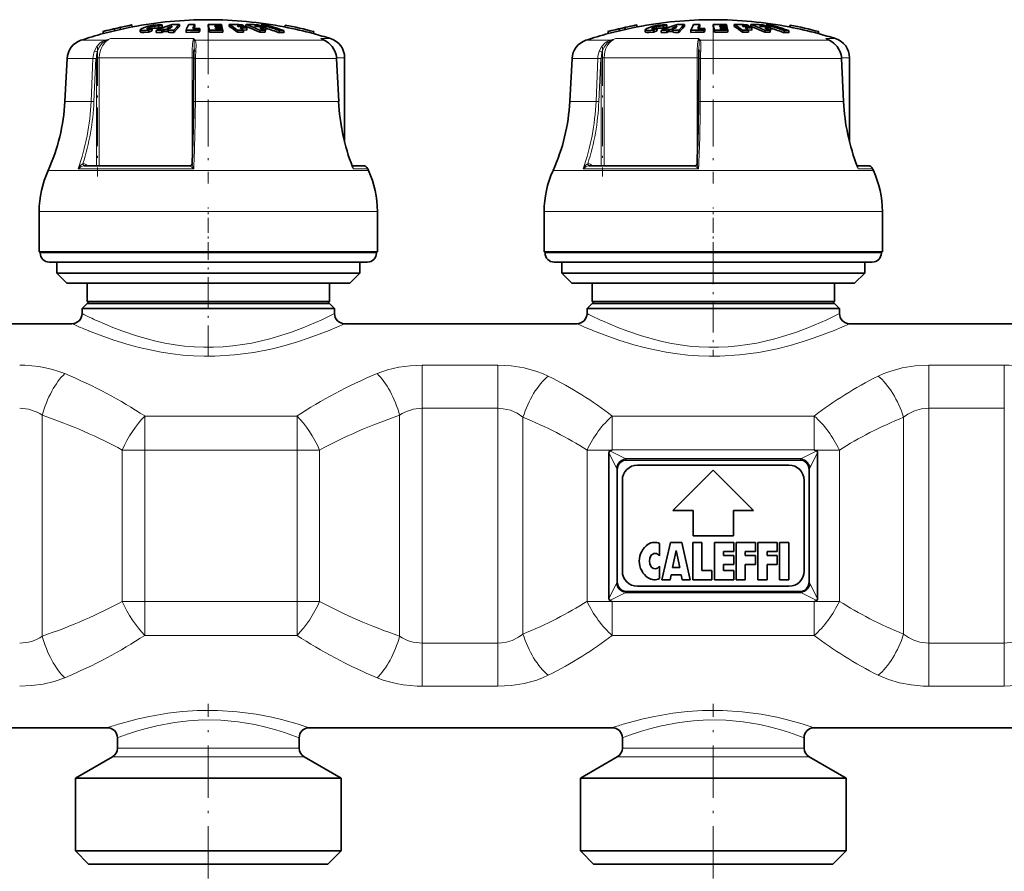
# Model space of a CAD drawing. Extents: x 0 to 420, y 0 to 297.
# Drawn here: x 113 to 162, y 177 to 219 of the extents above; entities that cross this region are included whole.
import ezdxf

# ---------------------------------------------------------------- set-up
doc = ezdxf.new("R2010")
doc.units = 0
doc.linetypes.add('DASHDOT', pattern=[18.5, 12, -3, 0.5, -3])

msp = doc.modelspace()

# ---------------------------------------------------------------- linework, layer by layer
at = {"color": 7, "lineweight": 35}
for p, q in [((117.542, 218.406), (117.565, 218.308)), ((117.542, 218.406), (117.542, 218.406)), ((118.106, 218.535), (118.103, 218.548)), ((118.103, 218.548), (118.125, 218.45)), ((118.106, 218.535), (118.128, 218.437)), ((118.128, 218.437), (118.125, 218.45)), ((118.387, 218.613), (118.41, 218.516)), ((118.39, 218.6), (118.387, 218.613)), ((118.39, 218.6), (118.413, 218.503)), ((118.413, 218.503), (118.41, 218.516)), ((118.965, 218.734), (118.965, 218.733)), ((118.965, 218.733), (118.987, 218.636)), ((119.014, 218.641), (118.987, 218.639)), ((118.987, 218.636), (118.987, 218.636)), ((119.393, 218.498), (119.393, 218.395)), ((119.8, 218.377), (119.8, 218.48)), ((119.98, 218.452), (119.98, 218.555)), ((120.179, 218.363), (120.179, 218.466)), ((120.288, 218.57), (120.288, 218.672)), ((120.463, 218.473), (120.559, 218.511)), ((120.463, 218.369), (120.463, 218.473)), ((120.463, 218.369), (120.559, 218.408)), ((120.468, 218.631), (120.468, 218.733)), ((120.8, 218.512), (120.559, 218.511)), ((120.559, 218.408), (120.559, 218.511)), ((120.559, 218.408), (120.766, 218.409)), ((120.89, 218.577), (120.709, 218.575)), ((120.766, 218.473), (120.8, 218.512)), ((120.766, 218.37), (120.766, 218.473)), ((121.05, 218.366), (121.05, 218.469)), ((121.328, 218.651), (121.328, 218.752)), ((121.655, 218.368), (121.655, 218.471)), ((122.091, 218.654), (122.082, 218.637)), ((122.091, 218.654), (122.091, 218.756)), ((122.306, 218.48), (122.338, 218.555)), ((122.306, 218.377), (122.306, 218.48)), ((122.306, 218.377), (122.338, 218.452)), ((122.338, 218.452), (122.338, 218.555)), ((122.753, 218.654), (122.753, 218.756)), ((122.82, 218.375), (122.82, 218.478)), ((123.075, 218.697), (123.175, 218.696)), ((123.075, 218.697), (123.084, 218.661)), ((123.084, 218.661), (123.194, 218.66)), ((123.226, 218.593), (123.1, 218.594)), ((123.1, 218.594), (123.109, 218.554)), ((123.244, 218.552), (123.109, 218.554)), ((123.143, 218.756), (123.408, 218.752)), ((123.424, 218.692), (123.175, 218.696)), ((123.433, 218.656), (123.194, 218.66)), ((123.449, 218.589), (123.226, 218.593)), ((123.244, 218.552), (123.458, 218.549)), ((123.474, 218.474), (123.276, 218.477)), ((123.424, 218.692), (123.408, 218.752)), ((123.424, 218.656), (123.424, 218.692)), ((123.449, 218.589), (123.433, 218.656)), ((123.449, 218.549), (123.449, 218.589)), ((123.474, 218.474), (123.458, 218.549)), ((123.474, 218.37), (123.474, 218.474)), ((123.799, 218.651), (123.799, 218.753)), ((124.244, 218.657), (124.187, 218.693)), ((124.211, 218.37), (124.211, 218.473)), ((124.674, 218.482), (124.484, 218.485)), ((124.5, 218.37), (124.5, 218.474)), ((124.517, 218.653), (124.517, 218.688)), ((124.625, 218.651), (124.625, 218.753)), ((124.674, 218.482), (124.674, 218.584)), ((125.048, 218.693), (125.143, 218.657)), ((125.315, 218.37), (125.315, 218.473)), ((125.341, 218.654), (125.341, 218.688)), ((125.372, 218.653), (125.372, 218.74)), ((125.551, 218.483), (125.603, 218.482)), ((125.571, 218.37), (125.571, 218.474)), ((125.603, 218.482), (125.603, 218.584)), ((126.267, 218.354), (126.267, 218.457)), ((126.499, 218.352), (126.499, 218.455)), ((126.504, 218.641), (126.541, 218.638)), ((126.562, 218.731), (126.54, 218.634)), ((126.54, 218.634), (126.54, 218.634)), ((126.562, 218.732), (126.562, 218.731)), ((127.984, 218.403), (127.962, 218.306)), ((127.984, 218.404), (127.984, 218.403)), ((142.542, 218.406), (142.565, 218.308)), ((142.542, 218.406), (142.542, 218.406)), ((143.106, 218.535), (143.103, 218.548)), ((143.103, 218.548), (143.125, 218.45)), ((143.106, 218.535), (143.128, 218.437)), ((143.128, 218.437), (143.125, 218.45)), ((143.387, 218.613), (143.41, 218.516)), ((143.39, 218.6), (143.387, 218.613)), ((143.39, 218.6), (143.413, 218.503)), ((143.413, 218.503), (143.41, 218.516)), ((143.965, 218.734), (143.965, 218.733)), ((143.965, 218.733), (143.987, 218.636)), ((144.014, 218.641), (143.987, 218.639)), ((143.987, 218.636), (143.987, 218.636)), ((144.393, 218.498), (144.393, 218.395)), ((144.8, 218.377), (144.8, 218.48)), ((144.98, 218.452), (144.98, 218.555)), ((145.179, 218.363), (145.179, 218.466)), ((145.288, 218.57), (145.288, 218.672)), ((145.463, 218.473), (145.559, 218.511)), ((145.463, 218.369), (145.463, 218.473)), ((145.463, 218.369), (145.559, 218.408)), ((145.468, 218.631), (145.468, 218.733)), ((145.8, 218.512), (145.559, 218.511)), ((145.559, 218.408), (145.559, 218.511)), ((145.559, 218.408), (145.766, 218.409)), ((145.89, 218.577), (145.709, 218.575)), ((145.766, 218.473), (145.8, 218.512)), ((145.766, 218.37), (145.766, 218.473)), ((146.05, 218.366), (146.05, 218.469)), ((146.328, 218.651), (146.328, 218.752)), ((146.655, 218.368), (146.655, 218.471)), ((147.091, 218.654), (147.082, 218.637)), ((147.091, 218.654), (147.091, 218.756)), ((147.306, 218.48), (147.338, 218.555)), ((147.306, 218.377), (147.306, 218.48)), ((147.306, 218.377), (147.338, 218.452)), ((147.338, 218.452), (147.338, 218.555)), ((147.753, 218.654), (147.753, 218.756)), ((147.82, 218.375), (147.82, 218.478)), ((148.075, 218.697), (148.175, 218.696)), ((148.075, 218.697), (148.084, 218.661)), ((148.084, 218.661), (148.194, 218.66)), ((148.226, 218.593), (148.1, 218.594)), ((148.1, 218.594), (148.109, 218.554)), ((148.244, 218.552), (148.109, 218.554)), ((148.143, 218.756), (148.408, 218.752)), ((148.424, 218.692), (148.175, 218.696)), ((148.433, 218.656), (148.194, 218.66)), ((148.449, 218.589), (148.226, 218.593)), ((148.244, 218.552), (148.458, 218.549)), ((148.474, 218.474), (148.276, 218.477)), ((148.424, 218.692), (148.408, 218.752)), ((148.424, 218.656), (148.424, 218.692)), ((148.449, 218.589), (148.433, 218.656)), ((148.449, 218.549), (148.449, 218.589)), ((148.474, 218.474), (148.458, 218.549)), ((148.474, 218.37), (148.474, 218.474)), ((148.799, 218.651), (148.799, 218.753)), ((149.244, 218.657), (149.187, 218.693)), ((149.211, 218.37), (149.211, 218.473)), ((149.674, 218.482), (149.484, 218.485)), ((149.5, 218.37), (149.5, 218.474)), ((149.517, 218.653), (149.517, 218.688)), ((149.625, 218.651), (149.625, 218.753)), ((149.674, 218.482), (149.674, 218.584)), ((150.048, 218.693), (150.143, 218.657)), ((150.315, 218.37), (150.315, 218.473)), ((150.341, 218.654), (150.341, 218.688)), ((150.372, 218.653), (150.372, 218.74)), ((150.551, 218.483), (150.603, 218.482)), ((150.571, 218.37), (150.571, 218.474)), ((150.603, 218.482), (150.603, 218.584)), ((151.267, 218.354), (151.267, 218.457)), ((151.499, 218.352), (151.499, 218.455)), ((151.504, 218.641), (151.541, 218.638)), ((151.562, 218.731), (151.54, 218.634)), ((151.54, 218.634), (151.54, 218.634)), ((151.562, 218.732), (151.562, 218.731)), ((152.984, 218.403), (152.962, 218.306)), ((152.984, 218.404), (152.984, 218.403)), ((117.565, 218.308), (117.565, 218.309)), ((121.655, 218.368), (121.87, 218.374)), ((127.962, 218.306), (127.962, 218.306)), ((128.389, 218.032), (128.525, 217.971)), ((142.565, 218.308), (142.565, 218.309)), ((146.655, 218.368), (146.87, 218.374)), ((152.962, 218.306), (152.962, 218.306)), ((153.389, 218.032), (153.525, 217.971)), ((122.052, 217.521), (122.047, 217.405)), ((147.052, 217.521), (147.047, 217.405)), ((115.769, 217.078), (115.658, 214.947)), ((122.027, 214.942), (122.038, 217.073)), ((129.112, 217.078), (129.214, 214.946)), ((129.509, 212.938), (129.509, 217.104)), ((140.769, 217.078), (140.658, 214.947)), ((147.027, 214.942), (147.038, 217.073)), ((154.112, 217.078), (154.214, 214.946)), ((154.509, 212.938), (154.509, 217.104)), ((116.618, 211.767), (121.859, 211.767)), ((130.423, 211.767), (129.877, 211.767)), ((129.877, 211.767), (130.423, 211.767)), ((130.652, 211.618), (130.69, 211.531)), ((141.618, 211.767), (146.859, 211.767)), ((155.423, 211.767), (154.877, 211.767)), ((154.877, 211.767), (155.423, 211.767)), ((155.652, 211.618), (155.69, 211.531)), ((114.384, 207.495), (114.384, 209.495)), ((131.134, 207.495), (131.134, 209.495)), ((139.384, 207.495), (139.384, 209.495)), ((156.134, 207.495), (156.134, 209.495)), ((127.52, 207.495), (114.384, 207.495)), ((114.434, 207.445), (114.434, 207.495)), ((131.134, 207.495), (127.52, 207.495)), ((131.084, 207.445), (131.084, 207.495)), ((152.52, 207.495), (139.384, 207.495)), ((139.434, 207.445), (139.434, 207.495)), ((156.134, 207.495), (152.52, 207.495)), ((156.084, 207.445), (156.084, 207.495)), ((115.848, 206.995), (114.884, 206.995)), ((115.259, 206.445), (115.259, 206.995)), ((130.634, 206.995), (115.848, 206.995)), ((130.259, 206.445), (130.259, 206.995)), ((140.848, 206.995), (139.884, 206.995)), ((140.259, 206.445), (140.259, 206.995)), ((155.634, 206.995), (140.848, 206.995)), ((155.259, 206.445), (155.259, 206.995)), ((116.151, 206.445), (115.259, 206.445)), ((115.759, 205.945), (115.259, 206.445)), ((130.259, 206.445), (116.151, 206.445)), ((129.759, 205.945), (130.259, 206.445)), ((141.178, 206.445), (140.259, 206.445)), ((140.759, 205.945), (140.259, 206.445)), ((155.259, 206.445), (141.178, 206.445)), ((154.759, 205.945), (155.259, 206.445)), ((116.592, 205.945), (115.759, 205.945)), ((129.759, 205.945), (116.592, 205.945)), ((116.759, 205.045), (116.759, 205.945)), ((128.759, 205.045), (128.759, 205.945)), ((141.617, 205.945), (140.759, 205.945)), ((154.759, 205.945), (141.617, 205.945)), ((141.759, 205.045), (141.759, 205.945)), ((153.759, 205.045), (153.759, 205.945)), ((116.759, 204.945), (116.509, 204.695)), ((117.473, 205.045), (116.759, 205.045)), ((116.859, 204.945), (116.759, 205.045)), ((117.494, 204.945), (116.759, 204.945)), ((128.759, 205.045), (117.473, 205.045)), ((128.759, 204.945), (117.494, 204.945)), ((128.659, 204.945), (128.759, 205.045)), ((128.759, 204.945), (129.009, 204.695)), ((141.759, 204.945), (141.509, 204.695)), ((142.494, 205.045), (141.759, 205.045)), ((141.859, 204.945), (141.759, 205.045)), ((142.494, 204.945), (141.759, 204.945)), ((153.759, 205.045), (142.494, 205.045)), ((153.759, 204.945), (142.494, 204.945)), ((153.659, 204.945), (153.759, 205.045)), ((153.759, 204.945), (154.009, 204.695)), ((117.274, 204.695), (116.509, 204.695)), ((116.509, 204.445), (116.509, 204.695)), ((129.009, 204.695), (117.274, 204.695)), ((129.009, 204.445), (129.009, 204.695)), ((142.274, 204.695), (141.509, 204.695)), ((141.509, 204.445), (141.509, 204.695)), ((154.009, 204.695), (142.274, 204.695)), ((154.009, 204.445), (154.009, 204.695)), ((109.673, 203.945), (116.009, 203.945)), ((129.509, 203.945), (141.009, 203.945)), ((154.509, 203.945), (166.009, 203.945)), ((142.597, 190.334), (142.597, 197.556)), ((142.738, 197.691), (142.635, 197.645)), ((152.78, 197.691), (152.883, 197.645)), ((152.921, 190.334), (152.921, 197.556)), ((143.452, 197.195), (152.066, 197.195)), ((143.009, 191.2), (143.009, 196.69)), ((151.509, 196.945), (144.009, 196.945)), ((147.759, 196.695), (145.759, 194.695)), ((149.759, 194.695), (147.759, 196.695)), ((152.509, 191.2), (152.509, 196.69)), ((143.259, 196.195), (143.259, 191.695)), ((152.259, 191.695), (152.259, 196.195)), ((145.759, 194.695), (146.759, 194.695)), ((146.759, 194.695), (146.759, 193.445)), ((148.759, 194.695), (149.759, 194.695)), ((148.759, 193.445), (148.759, 194.695)), ((145.097, 193.061), (145.097, 192.455)), ((145.222, 191.27), (145.647, 193.12)), ((145.647, 193.12), (146.197, 193.12)), ((146.197, 193.12), (146.622, 191.27)), ((146.747, 193.12), (147.197, 193.12)), ((146.747, 191.27), (146.747, 193.12)), ((146.759, 193.445), (148.759, 193.445)), ((147.197, 193.12), (147.197, 191.72)), ((147.822, 193.12), (148.772, 193.12)), ((147.822, 193.12), (147.822, 191.27)), ((148.772, 193.12), (148.772, 192.67)), ((148.897, 193.12), (148.897, 191.27)), ((148.897, 193.12), (149.847, 193.12)), ((149.847, 193.12), (149.847, 192.67)), ((149.972, 193.12), (150.922, 193.12)), ((149.972, 193.12), (149.972, 191.27)), ((150.922, 192.67), (150.922, 193.12)), ((151.047, 193.12), (151.497, 193.12)), ((151.047, 191.27), (151.047, 193.12)), ((151.497, 191.27), (151.497, 193.12)), ((145.746, 191.87), (145.922, 192.72)), ((146.097, 191.87), (145.922, 192.72)), ((148.272, 192.67), (148.772, 192.67)), ((148.272, 192.47), (148.272, 192.67)), ((149.347, 192.67), (149.847, 192.67)), ((149.347, 192.67), (149.347, 192.47)), ((150.422, 192.67), (150.922, 192.67)), ((150.422, 192.47), (150.422, 192.67)), ((148.272, 192.47), (148.772, 192.47)), ((148.772, 192.47), (148.772, 192.02)), ((149.347, 192.47), (149.847, 192.47)), ((149.847, 192.02), (149.847, 192.47)), ((150.922, 192.47), (150.422, 192.47)), ((150.922, 192.02), (150.922, 192.47)), ((145.097, 191.935), (145.097, 191.329)), ((145.746, 191.87), (146.097, 191.87)), ((147.197, 191.72), (147.697, 191.72)), ((147.697, 191.27), (147.697, 191.72)), ((148.272, 192.02), (148.772, 192.02)), ((148.272, 191.72), (148.272, 192.02)), ((148.272, 191.72), (148.772, 191.72)), ((148.772, 191.27), (148.772, 191.72)), ((149.347, 192.02), (149.847, 192.02)), ((149.347, 191.27), (149.347, 192.02)), ((150.422, 192.02), (150.922, 192.02)), ((150.422, 191.27), (150.422, 192.02)), ((145.222, 191.27), (145.622, 191.27)), ((145.622, 191.27), (145.673, 191.52)), ((146.17, 191.52), (145.673, 191.52)), ((146.222, 191.27), (146.17, 191.52)), ((146.222, 191.27), (146.622, 191.27)), ((146.747, 191.27), (147.697, 191.27)), ((147.822, 191.27), (148.772, 191.27)), ((148.897, 191.27), (149.347, 191.27)), ((149.972, 191.27), (150.422, 191.27)), ((151.047, 191.27), (151.497, 191.27)), ((143.452, 190.695), (152.066, 190.695)), ((144.009, 190.945), (151.509, 190.945)), ((142.738, 190.199), (142.635, 190.245)), ((152.78, 190.199), (152.883, 190.245)), ((109.673, 183.945), (117.759, 183.945)), ((127.759, 183.945), (142.759, 183.945)), ((152.759, 183.945), (167.759, 183.945)), ((118.259, 182.932), (118.259, 183.445)), ((127.259, 182.932), (127.259, 183.445)), ((143.259, 182.932), (143.259, 183.445)), ((152.259, 182.932), (152.259, 183.445)), ((118.009, 182.499), (116.184, 181.445)), ((127.509, 182.499), (129.334, 181.445)), ((143.009, 182.499), (141.184, 181.445)), ((152.509, 182.499), (154.334, 181.445)), ((116.184, 181.445), (116.989, 181.445)), ((116.184, 177.845), (116.184, 181.445)), ((116.989, 181.445), (129.334, 181.445)), ((129.334, 177.845), (129.334, 181.445)), ((141.989, 181.445), (141.184, 181.445)), ((141.184, 177.845), (141.184, 181.445)), ((154.334, 181.445), (141.989, 181.445)), ((154.334, 177.845), (154.334, 181.445)), ((116.989, 177.845), (116.184, 177.845)), ((116.834, 177.195), (116.184, 177.845)), ((129.334, 177.845), (116.989, 177.845)), ((128.684, 177.195), (129.334, 177.845)), ((141.989, 177.845), (141.184, 177.845)), ((141.834, 177.195), (141.184, 177.845)), ((154.334, 177.845), (141.989, 177.845)), ((153.684, 177.195), (154.334, 177.845)), ((117.559, 177.195), (116.834, 177.195)), ((128.684, 177.195), (117.559, 177.195)), ((142.559, 177.195), (141.834, 177.195)), ((153.684, 177.195), (142.559, 177.195))]:
    msp.add_line(p, q, dxfattribs=at)
at = {"color": 7, "lineweight": 13}
for p, q in [((119.734, 218.548), (119.734, 218.568)), ((119.955, 218.549), (119.955, 218.652)), ((144.734, 218.548), (144.734, 218.568)), ((144.955, 218.549), (144.955, 218.652)), ((117.648, 217.975), (116.453, 217.975)), ((122.027, 218.057), (117.922, 218.057)), ((126.344, 217.975), (122.116, 217.975)), ((128.514, 217.975), (126.344, 217.975)), ((128.514, 217.975), (128.328, 218.057)), ((128.812, 218.057), (128.328, 218.057)), ((128.389, 218.032), (128.328, 218.057)), ((128.525, 217.971), (128.514, 217.975)), ((142.648, 217.975), (141.453, 217.975)), ((147.027, 218.057), (142.922, 218.057)), ((151.344, 217.975), (147.116, 217.975)), ((153.514, 217.975), (151.344, 217.975)), ((153.514, 217.975), (153.328, 218.057)), ((153.812, 218.057), (153.328, 218.057)), ((153.389, 218.032), (153.328, 218.057)), ((153.525, 217.971), (153.514, 217.975)), ((117.045, 217.078), (115.769, 217.078)), ((116.955, 214.947), (117.045, 217.078)), ((117.095, 214.941), (117.186, 217.073)), ((117.218, 217.104), (117.357, 217.104)), ((117.218, 211.767), (117.218, 217.073)), ((121.956, 217.104), (117.357, 217.104)), ((117.357, 211.767), (117.357, 217.104)), ((121.956, 217.104), (121.956, 211.862)), ((121.956, 217.104), (122.039, 217.104)), ((122.129, 217.078), (122.118, 214.947)), ((126.733, 217.078), (122.129, 217.078)), ((129.102, 217.078), (126.733, 217.078)), ((129.205, 214.947), (129.102, 217.078)), ((129.112, 217.078), (129.102, 217.078)), ((129.509, 217.104), (129.11, 217.104)), ((142.045, 217.078), (140.769, 217.078)), ((141.955, 214.947), (142.045, 217.078)), ((142.095, 214.941), (142.186, 217.073)), ((142.218, 217.104), (142.357, 217.104)), ((142.218, 211.767), (142.218, 217.073)), ((146.956, 217.104), (142.357, 217.104)), ((142.357, 211.767), (142.357, 217.104)), ((146.956, 217.104), (146.956, 211.862)), ((146.956, 217.104), (147.039, 217.104)), ((147.129, 217.078), (147.118, 214.947)), ((151.733, 217.078), (147.129, 217.078)), ((154.102, 217.078), (151.733, 217.078)), ((154.205, 214.947), (154.102, 217.078)), ((154.112, 217.078), (154.102, 217.078)), ((154.509, 217.104), (154.11, 217.104)), ((116.955, 214.947), (115.658, 214.947)), ((126.796, 214.947), (122.118, 214.947)), ((129.205, 214.947), (126.796, 214.947)), ((129.214, 214.946), (129.205, 214.947)), ((141.955, 214.947), (140.658, 214.947)), ((151.796, 214.947), (147.118, 214.947)), ((154.205, 214.947), (151.796, 214.947)), ((154.214, 214.946), (154.205, 214.947)), ((122.035, 211.618), (116.315, 211.618)), ((116.609, 211.767), (116.618, 211.767)), ((116.775, 211.767), (116.701, 211.821)), ((121.857, 211.767), (121.859, 211.767)), ((130.652, 211.618), (129.928, 211.618)), ((147.035, 211.618), (141.315, 211.618)), ((141.609, 211.767), (141.618, 211.767)), ((141.775, 211.767), (141.701, 211.821)), ((146.857, 211.767), (146.859, 211.767)), ((155.652, 211.618), (154.928, 211.618)), ((127.268, 211.531), (114.828, 211.531)), ((130.69, 211.531), (127.268, 211.531)), ((152.268, 211.531), (139.828, 211.531)), ((155.69, 211.531), (152.268, 211.531)), ((127.52, 209.495), (114.384, 209.495)), ((131.134, 209.495), (127.52, 209.495)), ((152.52, 209.495), (139.384, 209.495)), ((156.134, 209.495), (152.52, 209.495)), ((115.453, 207.445), (114.434, 207.445)), ((131.084, 207.445), (115.453, 207.445)), ((140.453, 207.445), (139.434, 207.445)), ((156.084, 207.445), (140.453, 207.445)), ((133.348, 201.888), (137.089, 201.888)), ((133.348, 199.756), (133.348, 201.888)), ((137.089, 199.756), (137.089, 201.888)), ((158.429, 201.888), (162.17, 201.888)), ((158.429, 199.756), (158.429, 201.888)), ((162.17, 199.756), (162.17, 201.888)), ((114.536, 199.414), (114.536, 188.476)), ((132.232, 199.414), (132.232, 188.476)), ((133.348, 199.756), (137.089, 199.756)), ((133.348, 199.756), (133.348, 188.134)), ((137.089, 199.756), (137.089, 188.134)), ((158.429, 199.756), (162.17, 199.756)), ((158.429, 199.756), (158.429, 188.134)), ((162.17, 199.756), (162.17, 188.134)), ((119.612, 199.375), (127.156, 199.375)), ((119.612, 197.691), (119.612, 199.375)), ((127.156, 197.691), (127.156, 199.375)), ((138.339, 199.313), (138.339, 188.577)), ((142.759, 199.375), (152.759, 199.375)), ((142.759, 197.7), (142.759, 199.375)), ((152.759, 197.7), (152.759, 199.375)), ((157.179, 199.313), (157.179, 188.577)), ((119.612, 197.691), (118.496, 197.691)), ((118.496, 190.199), (118.496, 197.691)), ((119.612, 197.691), (127.156, 197.691)), ((119.612, 190.199), (119.612, 197.691)), ((128.272, 197.691), (127.156, 197.691)), ((127.156, 190.199), (127.156, 197.691)), ((128.272, 190.199), (128.272, 197.691)), ((142.738, 197.691), (141.509, 197.691)), ((141.509, 190.199), (141.509, 197.691)), ((142.597, 197.556), (142.958, 196.834)), ((142.635, 197.645), (143.391, 197.267)), ((142.759, 197.7), (152.759, 197.7)), ((142.759, 197.697), (142.759, 197.7)), ((152.127, 197.267), (152.883, 197.645)), ((152.56, 196.834), (152.921, 197.556)), ((152.759, 197.697), (152.759, 197.7)), ((154.009, 197.691), (152.78, 197.691)), ((154.009, 190.199), (154.009, 197.691)), ((143.391, 197.267), (152.127, 197.267)), ((142.958, 191.056), (142.597, 190.334)), ((143.391, 190.623), (142.635, 190.245)), ((143.391, 190.623), (152.127, 190.623)), ((152.127, 190.623), (152.883, 190.245)), ((152.56, 191.056), (152.921, 190.334)), ((119.612, 190.199), (118.496, 190.199)), ((127.156, 190.199), (119.612, 190.199)), ((119.612, 190.199), (119.612, 188.515)), ((128.272, 190.199), (127.156, 190.199)), ((127.156, 190.199), (127.156, 188.515)), ((142.738, 190.199), (141.509, 190.199)), ((142.759, 190.193), (142.759, 190.19)), ((142.759, 190.19), (142.759, 188.515)), ((152.759, 190.19), (142.759, 190.19)), ((152.759, 190.193), (152.759, 190.19)), ((152.759, 190.19), (152.759, 188.515)), ((154.009, 190.199), (152.78, 190.199)), ((127.156, 188.515), (119.612, 188.515)), ((152.759, 188.515), (142.759, 188.515)), ((137.089, 188.134), (133.348, 188.134)), ((133.348, 188.134), (133.348, 186.002)), ((137.089, 188.134), (137.089, 186.002)), ((162.17, 188.134), (158.429, 188.134)), ((158.429, 188.134), (158.429, 186.002)), ((162.17, 188.134), (162.17, 186.002)), ((137.089, 186.002), (133.348, 186.002)), ((162.17, 186.002), (158.429, 186.002)), ((118.81, 182.932), (118.259, 182.932)), ((127.259, 182.932), (118.81, 182.932)), ((143.81, 182.932), (143.259, 182.932)), ((152.259, 182.932), (143.81, 182.932)), ((118.591, 182.499), (118.009, 182.499)), ((127.509, 182.499), (118.591, 182.499)), ((143.591, 182.499), (143.009, 182.499)), ((152.509, 182.499), (143.591, 182.499))]:
    msp.add_line(p, q, dxfattribs=at)
at = {"color": 7, "linetype": 'DASHDOT', "lineweight": 13, "ltscale": 0.003461}
for p, q in [((119.943, 218.579), (119.943, 218.441)), ((144.943, 218.579), (144.943, 218.441))]:
    msp.add_line(p, q, dxfattribs=at)
at = {"color": 7, "linetype": 'DASHDOT', "lineweight": 13, "ltscale": 0.003648}
for p, q in [((120.06, 218.765), (120.06, 218.619)), ((145.06, 218.765), (145.06, 218.619))]:
    msp.add_line(p, q, dxfattribs=at)
at = {"color": 7, "linetype": 'DASHDOT', "lineweight": 13, "ltscale": 0.00414}
for p, q in [((120.073, 218.701), (120.073, 218.536)), ((145.073, 218.701), (145.073, 218.536))]:
    msp.add_line(p, q, dxfattribs=at)
at = {"color": 7, "linetype": 'DASHDOT', "lineweight": 13, "ltscale": 0.193301}
for p, q in [((122.759, 218.619), (122.759, 210.887)), ((147.759, 218.619), (147.759, 210.887))]:
    msp.add_line(p, q, dxfattribs=at)
at = {"color": 7, "linetype": 'DASHDOT', "lineweight": 13, "ltscale": 0.160106}
for p, q in [((117.277, 217.638), (117.277, 211.233)), ((142.277, 217.638), (142.277, 211.233))]:
    msp.add_line(p, q, dxfattribs=at)
at = {"color": 7, "linetype": 'DASHDOT', "lineweight": 13, "ltscale": 0.0615}
for p, q in [((122.759, 207.24), (122.759, 209.7)), ((147.759, 207.24), (147.759, 209.7))]:
    msp.add_line(p, q, dxfattribs=at)
at = {"color": 7, "linetype": 'DASHDOT', "lineweight": 13, "ltscale": 0.127097}
for p, q in [((122.759, 202.335), (122.759, 207.419)), ((147.759, 207.419), (147.759, 202.335))]:
    msp.add_line(p, q, dxfattribs=at)
at = {"color": 7, "linetype": 'DASHDOT', "lineweight": 13, "ltscale": 0.216288}
for p, q in [((122.759, 176.474), (122.759, 185.126)), ((147.759, 176.474), (147.759, 185.126))]:
    msp.add_line(p, q, dxfattribs=at)
at = {"color": 7, "lineweight": 35}
for points in [[(119.611, 218.462), (119.473, 218.465), (119.425, 218.473), (119.404, 218.482), (119.397, 218.488), (119.394, 218.493), (119.393, 218.498)], [(119.397, 218.51), (119.472, 218.565), (119.788, 218.67), (119.865, 218.687)], [(119.803, 218.538), (119.754, 218.542), (119.738, 218.546), (119.73, 218.55), (119.728, 218.552), (119.726, 218.557)], [(119.734, 218.568), (119.753, 218.581), (119.955, 218.652)], [(120.399, 218.742), (120.251, 218.74), (120.036, 218.718), (119.865, 218.687)], [(120.288, 218.57), (120.279, 218.575), (120.249, 218.58), (120.104, 218.575), (119.98, 218.555)], [(120.288, 218.672), (120.284, 218.675), (120.272, 218.679), (120.214, 218.684)], [(144.611, 218.462), (144.473, 218.465), (144.425, 218.473), (144.404, 218.482), (144.397, 218.488), (144.394, 218.493), (144.393, 218.498)], [(144.397, 218.51), (144.472, 218.565), (144.788, 218.67), (144.865, 218.687)], [(144.803, 218.538), (144.754, 218.542), (144.738, 218.546), (144.73, 218.55), (144.728, 218.552), (144.726, 218.557)], [(144.734, 218.568), (144.753, 218.581), (144.955, 218.652)], [(145.399, 218.742), (145.251, 218.74), (145.036, 218.718), (144.865, 218.687)], [(145.288, 218.57), (145.279, 218.575), (145.249, 218.58), (145.104, 218.575), (144.98, 218.555)], [(145.288, 218.672), (145.284, 218.675), (145.272, 218.679), (145.214, 218.684)], [(119.8, 218.377), (119.567, 218.358), (119.472, 218.362), (119.413, 218.374), (119.4, 218.382), (119.396, 218.386), (119.393, 218.395)], [(129.031, 217.439), (128.896, 217.673), (128.718, 217.855), (128.525, 217.971)], [(144.8, 218.377), (144.567, 218.358), (144.472, 218.362), (144.413, 218.374), (144.4, 218.382), (144.396, 218.386), (144.393, 218.395)], [(154.031, 217.439), (153.896, 217.673), (153.718, 217.855), (153.525, 217.971)], [(142.635, 197.645), (142.617, 197.632), (142.599, 197.587), (142.597, 197.556)], [(152.883, 197.645), (152.901, 197.632), (152.919, 197.587), (152.921, 197.556)], [(143.452, 197.195), (143.346, 197.183), (143.245, 197.145), (143.136, 197.062), (143.059, 196.944), (143.021, 196.823), (143.009, 196.69)], [(152.066, 197.195), (152.172, 197.183), (152.273, 197.145), (152.382, 197.062), (152.459, 196.944), (152.497, 196.823), (152.509, 196.69)], [(143.452, 190.695), (143.346, 190.707), (143.245, 190.744), (143.136, 190.828), (143.059, 190.946), (143.021, 191.067), (143.009, 191.2)], [(152.066, 190.695), (152.172, 190.707), (152.273, 190.744), (152.382, 190.828), (152.459, 190.946), (152.497, 191.067), (152.509, 191.2)], [(142.635, 190.245), (142.617, 190.258), (142.599, 190.303), (142.597, 190.334)], [(152.883, 190.245), (152.901, 190.258), (152.919, 190.303), (152.921, 190.334)]]:
    msp.add_lwpolyline(points, dxfattribs=at)
at = {"color": 7, "lineweight": 13}
for points in [[(117.118, 217.442), (117.227, 217.656), (117.385, 217.83), (117.509, 217.914), (117.648, 217.975)], [(117.251, 217.4), (117.353, 217.636), (117.509, 217.83), (117.67, 217.947)], [(122.027, 218.057), (122.011, 217.99), (121.984, 217.798), (121.963, 217.466), (121.956, 217.104)], [(122.052, 217.521), (122.063, 217.855), (122.057, 217.947)], [(122.139, 217.442), (122.15, 217.749), (122.146, 217.876), (122.131, 217.947), (122.116, 217.975)], [(129.021, 217.442), (128.881, 217.683), (128.688, 217.873), (128.514, 217.975)], [(142.118, 217.442), (142.227, 217.656), (142.385, 217.83), (142.509, 217.914), (142.648, 217.975)], [(142.251, 217.4), (142.353, 217.636), (142.509, 217.83), (142.67, 217.947)], [(147.027, 218.057), (147.011, 217.99), (146.984, 217.798), (146.963, 217.466), (146.956, 217.104)], [(147.052, 217.521), (147.063, 217.855), (147.057, 217.947)], [(147.139, 217.442), (147.15, 217.749), (147.146, 217.876), (147.131, 217.947), (147.116, 217.975)], [(154.021, 217.442), (153.881, 217.683), (153.688, 217.873), (153.514, 217.975)], [(117.251, 217.4), (117.16, 217.436), (117.118, 217.442)], [(122.139, 217.442), (122.086, 217.435), (122.064, 217.427), (122.051, 217.416), (122.047, 217.405)], [(142.251, 217.4), (142.16, 217.436), (142.118, 217.442)], [(147.139, 217.442), (147.086, 217.435), (147.064, 217.427), (147.051, 217.416), (147.047, 217.405)], [(122.129, 217.078), (122.047, 217.075), (122.039, 217.074), (122.039, 217.074), (122.038, 217.073)], [(147.129, 217.078), (147.047, 217.075), (147.039, 217.074), (147.039, 217.074), (147.038, 217.073)], [(122.118, 214.947), (122.036, 214.944), (122.028, 214.943), (122.027, 214.942), (122.027, 214.942)], [(147.118, 214.947), (147.036, 214.944), (147.028, 214.943), (147.027, 214.942), (147.027, 214.942)], [(116.547, 211.867), (116.468, 211.811), (116.385, 211.72), (116.315, 211.618)], [(116.609, 211.767), (116.556, 211.758), (116.451, 211.716), (116.315, 211.618)], [(116.547, 211.867), (116.56, 211.808), (116.583, 211.777), (116.602, 211.768), (116.609, 211.767)], [(121.857, 211.767), (121.857, 211.767), (121.858, 211.765), (121.86, 211.762), (121.867, 211.755), (121.984, 211.662), (122.035, 211.618)], [(121.955, 211.861), (121.958, 211.837), (121.975, 211.78), (122.035, 211.618)], [(129.888, 211.741), (129.913, 211.71), (129.925, 211.674), (129.928, 211.618)], [(141.547, 211.867), (141.468, 211.811), (141.385, 211.72), (141.315, 211.618)], [(141.609, 211.767), (141.556, 211.758), (141.451, 211.716), (141.315, 211.618)], [(141.547, 211.867), (141.56, 211.808), (141.583, 211.777), (141.602, 211.768), (141.609, 211.767)], [(146.857, 211.767), (146.857, 211.767), (146.858, 211.765), (146.86, 211.762), (146.867, 211.755), (146.984, 211.662), (147.035, 211.618)], [(146.955, 211.861), (146.958, 211.837), (146.975, 211.78), (147.035, 211.618)], [(154.888, 211.741), (154.913, 211.71), (154.925, 211.674), (154.928, 211.618)], [(117.274, 204.079), (118.031, 203.757), (118.475, 203.587), (119.205, 203.34), (120.102, 203.095), (120.603, 202.988), (121.118, 202.9), (121.585, 202.84), (122.059, 202.8), (122.538, 202.78), (123.019, 202.781), (123.5, 202.803), (123.977, 202.845), (124.45, 202.907), (124.913, 202.987), (125.803, 203.193), (126.356, 203.353), (126.876, 203.527), (127.447, 203.741), (128.379, 204.141), (129.009, 204.445)], [(142.274, 204.079), (143.031, 203.757), (143.475, 203.587), (144.205, 203.34), (145.102, 203.095), (145.603, 202.988), (146.118, 202.9), (146.585, 202.84), (147.059, 202.8), (147.538, 202.78), (148.019, 202.781), (148.5, 202.803), (148.977, 202.845), (149.45, 202.907), (149.913, 202.987), (150.803, 203.193), (151.356, 203.353), (151.876, 203.527), (152.447, 203.741), (153.379, 204.141), (154.009, 204.445)], [(116.835, 203.592), (117.409, 203.369), (118.082, 203.133), (118.833, 202.902), (119.343, 202.767), (119.874, 202.645), (120.424, 202.539), (120.989, 202.453), (121.505, 202.395), (122.029, 202.356), (122.556, 202.337), (123.084, 202.34), (124.063, 202.399), (125.018, 202.526), (125.931, 202.708), (126.567, 202.87), (127.167, 203.046), (127.756, 203.242), (128.741, 203.615), (129.509, 203.945)], [(141.835, 203.592), (142.409, 203.369), (143.082, 203.133), (143.833, 202.902), (144.343, 202.767), (144.874, 202.645), (145.424, 202.539), (145.989, 202.453), (146.505, 202.395), (147.029, 202.356), (147.556, 202.337), (148.084, 202.34), (149.063, 202.399), (150.018, 202.526), (150.931, 202.708), (151.567, 202.87), (152.167, 203.046), (152.756, 203.242), (153.741, 203.615), (154.509, 203.945)], [(115.651, 201.473), (115.353, 201.586), (115.041, 201.681), (114.706, 201.761), (114.362, 201.821), (113.667, 201.884), (113.42, 201.888)], [(133.348, 201.888), (132.761, 201.863), (132.186, 201.785), (131.634, 201.655), (131.117, 201.473)], [(139.589, 201.35), (139.313, 201.476), (139.023, 201.586), (138.406, 201.754), (137.756, 201.855), (137.089, 201.888)], [(158.429, 201.888), (157.762, 201.855), (157.112, 201.754), (156.496, 201.586), (156.205, 201.476), (155.929, 201.35)], [(164.401, 201.473), (164.103, 201.586), (163.791, 201.681), (163.456, 201.761), (163.112, 201.821), (162.417, 201.884), (162.17, 201.888)], [(138.339, 199.313), (138.045, 199.513), (137.717, 199.656), (137.364, 199.737), (137.089, 199.756)], [(158.429, 199.756), (158.065, 199.723), (157.716, 199.626), (157.395, 199.467), (157.179, 199.313)], [(137.089, 188.134), (137.453, 188.167), (137.802, 188.264), (138.123, 188.423), (138.339, 188.577)], [(157.179, 188.577), (157.425, 188.405), (157.696, 188.272), (157.987, 188.183), (158.291, 188.139), (158.429, 188.134)], [(113.42, 186.002), (114.007, 186.027), (114.582, 186.105), (115.134, 186.235), (115.651, 186.417)], [(131.117, 186.417), (131.416, 186.304), (131.727, 186.209), (132.062, 186.129), (132.406, 186.069), (133.101, 186.006), (133.348, 186.002)], [(137.089, 186.002), (137.756, 186.035), (138.406, 186.136), (139.023, 186.304), (139.313, 186.414), (139.589, 186.54)], [(155.929, 186.54), (156.433, 186.326), (156.977, 186.166), (157.552, 186.06), (158.145, 186.008), (158.429, 186.002)], [(162.17, 186.002), (162.757, 186.027), (163.332, 186.105), (163.884, 186.235), (164.401, 186.417)], [(118.371, 184.138), (119.289, 184.383), (119.844, 184.506), (120.755, 184.662), (121.481, 184.746), (122.23, 184.794), (123.218, 184.796), (124.193, 184.731), (125.125, 184.607), (125.902, 184.458), (126.375, 184.348), (127.163, 184.133), (127.759, 183.945)], [(143.371, 184.138), (144.289, 184.383), (144.844, 184.506), (145.755, 184.662), (146.481, 184.746), (147.23, 184.794), (148.218, 184.796), (149.193, 184.731), (150.125, 184.607), (150.902, 184.458), (151.375, 184.348), (152.163, 184.133), (152.759, 183.945)], [(118.81, 183.645), (119.206, 183.773), (119.676, 183.91), (120.205, 184.042), (121.078, 184.207), (121.777, 184.291), (122.495, 184.331), (123.379, 184.317), (124.244, 184.235), (125.062, 184.096), (125.609, 183.971), (126.106, 183.835), (126.536, 183.702), (127.259, 183.445)], [(143.81, 183.645), (144.206, 183.773), (144.676, 183.91), (145.205, 184.042), (146.078, 184.207), (146.777, 184.291), (147.495, 184.331), (148.379, 184.317), (149.244, 184.235), (150.062, 184.096), (150.609, 183.971), (151.106, 183.835), (151.536, 183.702), (152.259, 183.445)]]:
    msp.add_lwpolyline(points, dxfattribs=at)
at = {"color": 7, "lineweight": 35}
for centre, radius, start, end in [((122.759, 198.995), 20, 90, 100.8706), ((122.759, 198.995), 20, 79.1033, 90), ((147.759, 198.995), 20, 90, 100.8706), ((147.759, 198.995), 20, 79.1033, 90), ((122.759, 198.995), 20.1, 100.881, 105.0426), ((122.759, 198.995), 20.1, 103.3942, 105.0418), ((122.759, 198.995), 20, 103.3963, 105.0523), ((122.754, 198.987), 20.093, 102.5442, 103.3765), ((122.754, 198.989), 19.991, 102.5421, 103.3786), ((122.759, 198.995), 20.099, 100.8804, 102.5617), ((122.76, 198.987), 20.008, 100.8703, 102.5593), ((119.414, 218.497), 0.0217, 142.2665, 176.3213), ((119.506, 220.592), 2.132, 272.8249, 277.9447), ((119.743, 218.553), 0.0167, 121.9861, 168.6738), ((123.001, 211.05), 8.09, 111.9232, 113.3016), ((123.004, 210.98), 8.061, 112.028, 113.4124), ((119.79, 219.592), 1.054, 270.679, 280.385), ((120.233, 217.496), 1.189, 90.9083, 103.5166), ((123.408, 210.734), 8.379, 106.9005, 112.6606), ((120.664, 202.472), 16.002, 90.7175, 91.7342), ((122.869, 211.396), 7.72, 108.1245, 109.5332), ((122.871, 211.326), 7.69, 108.2123, 109.6274), ((120.385, 218.361), 0.381, 77.4076, 87.8668), ((123.543, 211.376), 7.736, 109.4179, 111.4934), ((120.664, 202.473), 16.001, 88.6162, 89.6329), ((122.653, 217.168), 2.256, 138.1858, 141.375), ((121.199, 202.524), 16.229, 89.544, 90.8014), ((122.972, 216.864), 2.504, 131.0469, 140.137), ((122.981, 216.762), 2.51, 131.1959, 140.2885), ((124.032, 217.511), 2.564, 151.116, 157.993), ((122.243, 199.207), 19.273, 89.8129, 91.7497), ((122.376, 199.211), 19.547, 90.8339, 91.7251), ((124.143, 217.614), 2.348, 150.9099, 156.4294), ((122.275, 199.208), 19.347, 89.8136, 90.8425), ((123.947, 217.62), 2.125, 151.4122, 153.9277), ((122.951, 199.049), 19.708, 89.4414, 90.5748), ((118.802, 217.669), 4.098, 11.3874, 15.381), ((118.766, 217.563), 4.134, 11.3275, 15.3061), ((123.017, 199.048), 19.431, 89.238, 90.583), ((122.048, 215.725), 3.497, 51.8011, 59.9643), ((123.961, 201.088), 17.665, 88.5164, 90.5252), ((122.043, 215.63), 3.494, 51.6512, 59.8349), ((124.06, 201.082), 17.612, 88.5119, 89.5866), ((124.373, 201.06), 17.415, 89.5819, 90.5328), ((124.117, 201.078), 17.579, 88.5091, 89.5858), ((124.216, 201.071), 17.519, 88.504, 89.5844), ((122.173, 215.499), 3.776, 51.9604, 54.9145), ((122.83, 215.982), 3.188, 58.0529, 60.1372), ((122.667, 215.726), 3.493, 54.9229, 56.8943), ((122.357, 212.157), 6.974, 64.9053, 71.0203), ((124.769, 204.854), 13.899, 88.3274, 90.5921), ((122.355, 212.083), 6.949, 64.7875, 70.9289), ((124.936, 204.836), 13.858, 88.3224, 89.5339), ((125.031, 204.825), 13.832, 88.3193, 89.533), ((122.983, 212.36), 6.753, 69.5618, 71.0621), ((125.197, 204.805), 13.785, 88.3135, 89.5314), ((122.536, 211.98), 7.168, 64.9483, 67.2357), ((125.459, 204.773), 13.701, 89.5287, 90.6007), ((125.416, 208.867), 9.873, 88.9145, 90.2584), ((122.566, 208.331), 10.781, 69.9252, 74.9184), ((122.906, 212.158), 6.969, 67.2346, 68.7111), ((122.798, 208.33), 10.78, 69.9235, 74.9172), ((122.547, 208.224), 10.79, 69.8351, 73.5506), ((126.312, 208.725), 9.732, 88.8987, 90.2622), ((122.759, 198.995), 20, 74.9225, 79.104), ((122.759, 198.995), 20.1, 74.9322, 79.0929), ((122.759, 198.994), 20.101, 74.933, 79.0935), ((147.759, 198.995), 20.1, 100.881, 105.0426), ((147.759, 198.995), 20.1, 103.3942, 105.0418), ((147.759, 198.995), 20, 103.3963, 105.0523), ((147.754, 198.987), 20.093, 102.5442, 103.3765), ((147.754, 198.989), 19.991, 102.5421, 103.3786), ((147.759, 198.995), 20.099, 100.8804, 102.5617), ((147.76, 198.987), 20.008, 100.8703, 102.5593), ((144.414, 218.497), 0.0217, 142.2665, 176.3213), ((144.506, 220.592), 2.132, 272.8249, 277.9447), ((144.743, 218.553), 0.0167, 121.9861, 168.6738), ((148.001, 211.05), 8.09, 111.9232, 113.3016), ((148.004, 210.98), 8.061, 112.028, 113.4124), ((144.79, 219.592), 1.054, 270.679, 280.385), ((145.233, 217.496), 1.189, 90.9083, 103.5166), ((148.408, 210.734), 8.379, 106.9005, 112.6606), ((145.664, 202.472), 16.002, 90.7175, 91.7342), ((147.869, 211.396), 7.72, 108.1245, 109.5332), ((147.871, 211.326), 7.69, 108.2123, 109.6274), ((145.385, 218.361), 0.381, 77.4076, 87.8668), ((148.543, 211.376), 7.736, 109.4179, 111.4934), ((145.664, 202.473), 16.001, 88.6162, 89.6329), ((147.653, 217.168), 2.256, 138.1858, 141.375), ((146.199, 202.524), 16.229, 89.544, 90.8014), ((147.972, 216.864), 2.504, 131.0469, 140.137), ((147.981, 216.762), 2.51, 131.1959, 140.2885), ((149.032, 217.511), 2.564, 151.116, 157.993), ((147.243, 199.207), 19.273, 89.8129, 91.7497), ((147.376, 199.211), 19.547, 90.8339, 91.7251), ((149.143, 217.614), 2.348, 150.9099, 156.4294), ((147.275, 199.208), 19.347, 89.8136, 90.8425), ((148.947, 217.62), 2.125, 151.4122, 153.9277), ((147.951, 199.049), 19.708, 89.4414, 90.5748), ((143.802, 217.669), 4.098, 11.3874, 15.381), ((143.766, 217.563), 4.134, 11.3275, 15.3061), ((148.017, 199.048), 19.431, 89.238, 90.583), ((147.048, 215.725), 3.497, 51.8011, 59.9643), ((148.961, 201.088), 17.665, 88.5164, 90.5252), ((147.043, 215.63), 3.494, 51.6512, 59.8349), ((149.06, 201.082), 17.612, 88.5119, 89.5866), ((149.373, 201.06), 17.415, 89.5819, 90.5328), ((149.117, 201.078), 17.579, 88.5091, 89.5858), ((149.216, 201.071), 17.519, 88.504, 89.5844), ((147.173, 215.499), 3.776, 51.9604, 54.9145), ((147.83, 215.982), 3.188, 58.0529, 60.1372), ((147.667, 215.726), 3.493, 54.9229, 56.8943), ((147.357, 212.157), 6.974, 64.9053, 71.0203), ((149.769, 204.854), 13.899, 88.3274, 90.5921), ((147.355, 212.083), 6.949, 64.7875, 70.9289), ((149.936, 204.836), 13.858, 88.3224, 89.5339), ((150.031, 204.825), 13.832, 88.3193, 89.533), ((147.983, 212.36), 6.753, 69.5618, 71.0621), ((150.197, 204.805), 13.785, 88.3135, 89.5314), ((147.536, 211.98), 7.168, 64.9483, 67.2357), ((150.459, 204.773), 13.701, 89.5287, 90.6007), ((150.416, 208.867), 9.873, 88.9145, 90.2584), ((147.566, 208.331), 10.781, 69.9252, 74.9184), ((147.906, 212.158), 6.969, 67.2346, 68.7111), ((147.798, 208.33), 10.78, 69.9235, 74.9172), ((147.547, 208.224), 10.79, 69.8351, 73.5506), ((151.312, 208.725), 9.732, 88.8987, 90.2622), ((147.759, 198.995), 20, 74.9225, 79.104), ((147.759, 198.995), 20.1, 74.9322, 79.0929), ((147.759, 198.994), 20.101, 74.933, 79.0935), ((116.768, 217.026), 1, 108.3799, 177), ((122.759, 198.995), 20, 105.053, 108.3799), ((120.664, 202.453), 15.917, 90.7213, 91.7434), ((120.664, 202.454), 15.916, 88.6089, 89.631), ((122.243, 199.206), 19.171, 89.8119, 91.1159), ((123.017, 199.047), 19.329, 88.6471, 90.5861), ((124.373, 201.049), 17.322, 89.5797, 90.5356), ((125.459, 204.742), 13.629, 89.5262, 90.6039), ((126.312, 208.674), 9.68, 88.8928, 90.2636), ((122.759, 198.995), 20, 72.3843, 74.9218), ((128.509, 217.104), 1, 360, 72.3843), ((141.768, 217.026), 1, 108.3799, 177), ((147.759, 198.995), 20, 105.053, 108.3799), ((145.664, 202.453), 15.917, 90.7213, 91.7434), ((145.664, 202.454), 15.916, 88.6089, 89.631), ((147.243, 199.206), 19.171, 89.8119, 91.1159), ((148.017, 199.047), 19.329, 88.6471, 90.5861), ((149.373, 201.049), 17.322, 89.5797, 90.5356), ((150.459, 204.742), 13.629, 89.5262, 90.6039), ((151.312, 208.674), 9.68, 88.8928, 90.2636), ((147.759, 198.995), 20, 72.3843, 74.9218), ((153.509, 217.104), 1, 360, 72.3843), ((128.043, 217.028), 1.07, 2.6811, 22.6046), ((153.043, 217.028), 1.07, 2.6811, 22.6046), ((129.963, 217.037), 7.925, 177.3372, 179.7366), ((154.963, 217.037), 7.925, 177.3372, 179.7366), ((106.171, 215.444), 9.5, 335.68, 357), ((36.984, 215.357), 85.044, 357.64383, 359.72031), ((139.473, 215.428), 10.271, 182.689, 201.2329), ((131.171, 215.444), 9.5, 335.68, 357), ((61.984, 215.357), 85.044, 357.64383, 359.72031), ((164.473, 215.428), 10.271, 182.689, 201.2329), ((121.859, 211.863), 0.0958, 269.9877, 293.907), ((121.858, 211.865), 0.098, 295.2293, 357.4067), ((130.423, 211.517), 0.25, 23.7473, 90.0024), ((146.859, 211.863), 0.0958, 269.9877, 293.907), ((146.858, 211.865), 0.098, 295.2293, 357.4067), ((155.423, 211.517), 0.25, 23.7473, 90.0024), ((119.384, 209.472), 5, 155.68, 179.7388), ((126.134, 209.472), 5, 0.2612, 24.32), ((144.384, 209.472), 5, 155.68, 179.7388), ((151.134, 209.472), 5, 0.2612, 24.32), ((114.884, 207.445), 0.45, 180.0032, 269.9967), ((130.634, 207.445), 0.45, 270.0034, 359.997), ((139.884, 207.445), 0.45, 180.0032, 269.9967), ((155.634, 207.445), 0.45, 270.0034, 359.997), ((116.009, 204.445), 0.5, 270, 0), ((129.509, 204.445), 0.5, 180, 270), ((141.009, 204.445), 0.5, 270, 0), ((154.509, 204.445), 0.5, 180, 270), ((142.764, 197.65), 0.048, 95.361, 121.2719), ((152.755, 197.65), 0.048, 58.7281, 84.639), ((144.009, 196.195), 0.75, 90, 180), ((151.509, 196.195), 0.75, 0, 90), ((144.848, 192.57), 0.55, 63.1108, 123.5573), ((145.097, 192.195), 1, 123.5573, 236.4427), ((144.883, 192.325), 0.25, 31.3322, 148.6678), ((145.097, 192.195), 0.5, 148.6678, 211.3323), ((144.009, 191.695), 0.75, 180, 270), ((144.883, 192.065), 0.25, 211.3323, 328.6677), ((151.509, 191.695), 0.75, 270, 360), ((144.848, 191.82), 0.55, 236.4427, 296.8892), ((142.764, 190.24), 0.048, 238.7281, 264.639), ((152.755, 190.24), 0.048, 275.361, 301.2719), ((117.759, 183.445), 0.5, 0, 90), ((127.759, 183.445), 0.5, 90, 180), ((142.759, 183.445), 0.5, 0.0001, 90), ((152.759, 183.445), 0.5, 90, 180), ((117.759, 182.932), 0.5, 300, 0), ((127.759, 182.932), 0.5, 180, 240), ((142.759, 182.932), 0.5, 300, 0), ((152.759, 182.932), 0.5, 180, 240)]:
    msp.add_arc(centre, radius, start, end, dxfattribs=at)
at = {"color": 7, "lineweight": 13}
for centre, radius, start, end in [((120.798, 207.996), 10.464, 105.9546, 107.5202), ((117.609, 217.922), 0.0658, 22.8066, 54.1977), ((118.431, 216.551), 1.59, 108.6849, 118.5763), ((121.505, 217.405), 0.835, 42.9855, 51.2768), ((121.287, 217.803), 0.783, 10.6479, 18.9733), ((122.129, 217.87), 0.106, 96.9688, 132.8307), ((128.043, 217.239), 0.866, 63.4102, 70.8088), ((145.798, 207.996), 10.464, 105.9546, 107.5202), ((142.609, 217.922), 0.0658, 22.8066, 54.1977), ((143.431, 216.551), 1.59, 108.6849, 118.5763), ((146.505, 217.405), 0.835, 42.9855, 51.2768), ((146.287, 217.803), 0.783, 10.6479, 18.9733), ((147.129, 217.87), 0.106, 96.9688, 132.8307), ((153.043, 217.239), 0.866, 63.4102, 70.8088), ((118.24, 217.03), 1.196, 159.8484, 177.6899), ((130.925, 217.038), 8.796, 177.3686, 179.7395), ((128.025, 217.028), 1.078, 2.6717, 22.5869), ((129.023, 217.432), 0.0104, 45.407, 103.8125), ((143.24, 217.03), 1.196, 159.8484, 177.6899), ((155.925, 217.038), 8.796, 177.3686, 179.7395), ((153.025, 217.028), 1.078, 2.6717, 22.5869), ((154.023, 217.432), 0.0104, 45.407, 103.8125), ((117.013, 214.383), 2.696, 86.333, 89.32), ((118.558, 217.105), 1.34, 167.282, 180.0553), ((142.013, 214.383), 2.696, 86.333, 89.32), ((143.558, 217.105), 1.34, 167.282, 180.0553), ((105.54, 215.414), 11.565, 342.137, 357.6561), ((116.923, 212.251), 2.696, 86.3332, 89.3195), ((39.261, 215.336), 82.858, 357.42798, 359.73048), ((139.441, 215.426), 10.247, 182.6802, 201.8143), ((130.54, 215.414), 11.565, 342.137, 357.6561), ((141.923, 212.251), 2.696, 86.3332, 89.3195), ((64.261, 215.336), 82.858, 357.42798, 359.73048), ((164.441, 215.426), 10.247, 182.6802, 201.8143), ((116.558, 211.626), 0.241, 53.6297, 92.6087), ((116.804, 211.768), 0.115, 152.7624, 180.1402), ((121.857, 211.865), 0.0983, 269.9799, 293.9602), ((129.303, 211.479), 0.64, 12.5931, 21.0598), ((141.558, 211.626), 0.241, 53.6297, 92.6087), ((141.804, 211.768), 0.115, 152.7624, 180.1402), ((146.857, 211.865), 0.0983, 269.9799, 293.9602), ((154.303, 211.479), 0.64, 12.5931, 21.0598), ((125.87, 223.043), 20.821, 243.282, 245.6157), ((150.87, 223.043), 20.821, 243.282, 245.6157), ((125.751, 225.595), 23.741, 245.7742, 247.9431), ((150.751, 225.595), 23.741, 245.7742, 247.9431), ((113.431, 197.793), 1.963, 55.739, 90.3143), ((133.337, 197.793), 1.963, 89.6837, 124.2605), ((143.008, 196.881), 0.543, 35.2394, 45.216), ((152.51, 196.881), 0.543, 134.7845, 144.7604), ((142.393, 196.553), 0.631, 12.5161, 26.4633), ((153.125, 196.553), 0.631, 153.5367, 167.4839), ((142.393, 191.337), 0.631, 333.5367, 347.4839), ((153.125, 191.337), 0.631, 192.5161, 206.4633), ((143.008, 191.009), 0.543, 314.7846, 324.7604), ((152.51, 191.009), 0.543, 215.2396, 225.2155), ((113.431, 190.097), 1.963, 269.6838, 304.2605), ((133.337, 190.097), 1.963, 235.7388, 270.3147), ((162.181, 190.097), 1.963, 269.6837, 304.2605), ((123.841, 165.691), 19.241, 106.5157, 108.4267), ((148.841, 165.691), 19.241, 106.5157, 108.4267), ((123.885, 168.772), 15.715, 108.8428, 110.9791), ((148.885, 168.772), 15.715, 108.8428, 110.9791)]:
    msp.add_arc(centre, radius, start, end, dxfattribs=at)
for centre, major_axis, ratio, start_param, end_param in [((118.167, 217.104), (0.001, -1), 0.809928, 3.448504, 4.711674), ((143.167, 217.104), (0.001, -1), 0.809928, 3.448504, 4.711674), ((109.274, 215.447), (0.007, -9.505), 0.809211, 1.155638, 1.51758), ((134.274, 215.447), (0.007, -9.505), 0.809211, 1.155638, 1.51758), ((115.651, 199.414), (-0.812, -2.364), 0.426493, 3.81972, 4.857884), ((102.429, 189.851), (23.211, 0.099), 0.607349, 0.734752, 0.962156), ((144.405, 189.801), (23.285, -0.149), 0.607632, 2.182034, 2.40892), ((131.117, 199.414), (0.812, -2.364), 0.426493, 1.425302, 2.463465), ((139.589, 199.313), (-0.95, -2.312), 0.471043, 3.859091, 4.903648), ((128.183, 190.057), (19.761, -0.15), 0.70251, 0.746594, 0.960818), ((167.408, 189.984), (19.845, 0.066), 0.7033, 2.185296, 2.398838), ((155.929, 199.313), (0.95, -2.312), 0.471044, 1.379538, 2.424096), ((101.459, 189.951), (23.054, -0.005), 0.498546, 0.739264, 0.967755), ((145.243, 189.99), (22.981, 0.039), 0.498353, 2.171793, 2.400794), ((119.612, 197.691), (-1.2, -2.193), 0.400739, 4.08021, 4.928225), ((127.156, 197.691), (1.2, -2.193), 0.400741, 1.35496, 2.202978), ((126.731, 189.909), (19.979, 0.036), 0.577496, 0.737148, 0.949765), ((142.759, 197.691), (-1.338, -2.112), 0.438353, 4.107122, 4.983282), ((152.759, 197.691), (1.338, -2.112), 0.438356, 1.299902, 2.176068), ((168.85, 189.872), (20.045, -0.076), 0.57748, 2.194458, 2.406605), ((143.391, 196.834), (-0.354, -0.354), 0.774597, 4.05333, 5.371446), ((152.127, 196.834), (0.354, -0.354), 0.774595, 0.911739, 2.229854), ((143.391, 191.056), (0.354, -0.354), 0.774595, 4.053332, 5.371446), ((152.127, 191.056), (0.354, 0.354), 0.774595, 4.053332, 5.371446), ((101.534, 197.892), (22.97, 0.044), 0.498283, 5.313097, 5.542184), ((119.612, 190.199), (1.2, -2.193), 0.400741, 4.496553, 5.344572), ((127.156, 190.199), (1.2, 2.193), 0.400739, 4.08021, 4.928225), ((145.242, 197.897), (22.979, -0.04), 0.498292, 3.88239, 4.111415), ((126.677, 198.011), (20.035, -0.069), 0.577454, 5.335653, 5.547877), ((142.759, 190.199), (1.338, -2.112), 0.438356, 4.441495, 5.31766), ((152.759, 190.199), (1.338, 2.112), 0.438353, 4.107122, 4.983282), ((168.611, 197.867), (19.789, -0.078), 0.577031, 3.884678, 4.098712), ((115.651, 188.476), (0.812, -2.364), 0.426493, 4.566894, 5.605058), ((102.377, 198.089), (23.273, -0.143), 0.607878, 5.323115, 5.550047), ((144.411, 198.103), (23.294, 0.158), 0.607952, 3.874136, 4.100922), ((131.117, 188.476), (-0.812, -2.364), 0.426493, 0.678127, 1.716291), ((139.589, 188.577), (0.95, -2.312), 0.471044, 4.52113, 5.565687), ((128.091, 197.92), (19.865, 0.047), 0.703342, 5.328007, 5.5414), ((167.527, 197.987), (19.969, 0.052), 0.703206, 3.878182, 4.090859), ((155.929, 188.577), (-0.95, -2.312), 0.471044, 0.717497, 1.762055)]:
    msp.add_ellipse(centre, major_axis=major_axis, ratio=ratio, start_param=start_param, end_param=end_param, dxfattribs=at)

doc.saveas('drawing.dxf')
